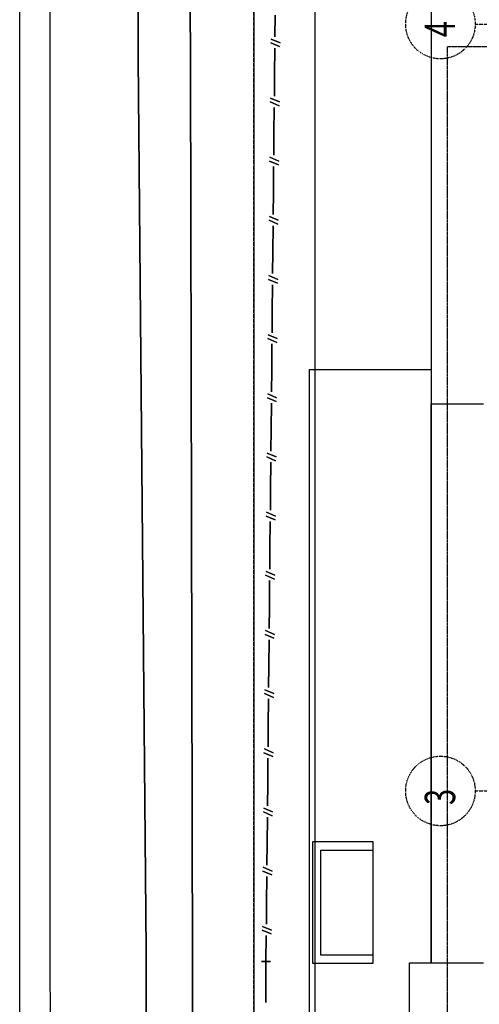
# Model space of a CAD drawing. Extents: x -14758 to 246615, y -77178 to 145296.
# Drawn here: x -11719 to -1142, y 9366 to 32000 of the extents above; entities that cross this region are included whole.
import ezdxf

# ---------------------------------------------------------------- set-up
doc = ezdxf.new("R2010")
doc.units = 0
doc.linetypes.add('X-3040-L1-F$0$EDG-1DOT-2', pattern=[5, 2, -1.4, 0.2, -1.4])
doc.linetypes.add('X-3040-L1-F$0$EDG-DASH-3', pattern=[4.5, 3, -1.5])
for name, color, linetype in [('X-3040-L1-F$0$A-DETL', 11, 'CONTINUOUS'), ('X-3040-L1-F$0$A-DETL-10', 11, 'CONTINUOUS'), ('X-3040-L1-F$0$A-FLOR', 11, 'CONTINUOUS'), ('X-3040-L1-F$0$A-WALL-4', 8, 'CONTINUOUS'), ('X-3040-L1-F$0$Boundary', 133, 'X-3040-L1-F$0$EDG-1DOT-2'), ('X-3040-L1-F$0$S-GRID-2', 133, 'X-3040-L1-F$0$EDG-1DOT-2'), ('X-3040-L1-F$0$STAY-OVER', 31, 'X-3040-L1-F$0$EDG-DASH-3'), ('X-3040-L1-F$0$XFENCE', 11, 'CONTINUOUS'), ('X-3040-L1-F$0$XKT', 11, 'CONTINUOUS'), ('X-3040-L1-F$0$XPATH', 11, 'CONTINUOUS'), ('X-XREF', 7, 'CONTINUOUS')]:
    doc.layers.add(name, color=color, linetype=linetype)
doc.styles.add('X-3040-L1-F$0$EDG', font='edg.shx', dxfattribs={"width": 0.9})

# ---------------------------------------------------------------- blocks, each defined once
blk = doc.blocks.new('X-3040-L1-F')
at = {"layer": 'X-3040-L1-F$0$A-DETL'}
for p, q in [((91710, 6333), (-8120, 6333)), ((-6930, 4923), (91479, 4923))]:
    blk.add_line(p, q, dxfattribs=at)
at = {"layer": 'X-3040-L1-F$0$A-DETL-10'}
blk.add_line((108280, 11719), (-8033, 11719), dxfattribs=at)
at = {"layer": 'X-3040-L1-F$0$A-FLOR'}
for p, q in [((-2344, 5047), (23958, 5047)), ((23958, 5047), (23958, 2249)), ((12898, 3588), (12898, 4788)), ((10498, 3588), (12898, 3588)), ((2308, 2747), (10318, 2747)), ((10318, 2747), (10318, 2247)), ((10308, 1047), (10308, 2247)), ((10308, 2247), (23167, 2247)), ((57482, 2249), (10318, 2249)), ((23167, 2249), (23167, 1047))]:
    blk.add_line(p, q, dxfattribs=at)
at = {"layer": 'X-3040-L1-F$0$A-WALL-4'}
for p, q in [((13098, 4978), (10308, 4978)), ((10308, 4978), (10308, 3588)), ((10498, 4788), (12908, 4788)), ((10498, 3588), (10498, 4788)), ((12908, 4788), (12908, 3588)), ((13098, 3588), (13098, 4978)), ((10308, 3588), (10498, 3588)), ((12908, 3588), (13098, 3588))]:
    blk.add_line(p, q, dxfattribs=at)
at = {"layer": 'X-3040-L1-F$0$Boundary'}
blk.add_line((-10655, 6332), (108311, 6332), dxfattribs=at)
at = {"layer": 'X-3040-L1-F$0$S-GRID-2'}
for p, q in [((14270, 1237), (14270, -96615)), ((31900, 1237), (31900, -26521))]:
    blk.add_line(p, q, dxfattribs=at)
for centre in [(14270, 2037), (31900, 2037)]:
    blk.add_circle(centre, 800, dxfattribs=at)
at = {"layer": 'X-3040-L1-F$0$STAY-OVER'}
for p, q in [((8620, 1873), (31380, 1873)), ((31380, 1873), (31380, -12100))]:
    blk.add_line(p, q, dxfattribs=at)
at = {"layer": 'X-3040-L1-F$0$XFENCE'}
for p, q in [((10346, 5951), (10346, 6151)), ((10346, 6151), (10346, 5951)), ((11069, 6137), (10982, 5933)), ((10982, 5933), (11069, 6137)), ((11157, 6129), (11070, 5924)), ((11070, 5924), (11157, 6129)), ((12429, 6124), (12342, 5920)), ((12342, 5920), (12429, 6124)), ((12517, 6116), (12430, 5911)), ((12430, 5911), (12517, 6116)), ((13789, 6111), (13701, 5907)), ((13701, 5907), (13789, 6111)), ((9906, 6054), (9406, 6058)), ((9406, 6058), (9906, 6054)), ((10346, 6051), (9906, 6054)), ((9906, 6054), (10346, 6051)), ((10446, 6051), (10246, 6051)), ((10246, 6051), (10446, 6051)), ((10946, 6045), (10346, 6051)), ((10346, 6051), (10946, 6045)), ((11706, 6038), (11206, 6043)), ((11206, 6043), (11706, 6038)), ((12306, 6032), (11706, 6038)), ((11706, 6038), (12306, 6032)), ((13066, 6025), (12566, 6029)), ((12566, 6029), (13066, 6025)), ((13666, 6019), (13066, 6025)), ((13066, 6025), (13666, 6019)), ((13877, 6102), (13790, 5898)), ((13790, 5898), (13877, 6102)), ((14426, 6012), (13926, 6016)), ((13926, 6016), (14426, 6012)), ((15026, 6006), (14426, 6012)), ((14426, 6012), (15026, 6006)), ((15149, 6098), (15061, 5894)), ((15061, 5894), (15149, 6098)), ((15237, 6089), (15150, 5885)), ((15150, 5885), (15237, 6089)), ((15786, 5998), (15286, 6003)), ((15286, 6003), (15786, 5998)), ((16386, 5993), (15786, 5998)), ((15786, 5998), (16386, 5993)), ((16509, 6085), (16421, 5881)), ((16421, 5881), (16509, 6085)), ((16597, 6076), (16510, 5872)), ((16510, 5872), (16597, 6076)), ((17146, 5985), (16646, 5990)), ((16646, 5990), (17146, 5985)), ((17746, 5980), (17146, 5985)), ((17146, 5985), (17746, 5980)), ((17869, 6072), (17781, 5868)), ((17781, 5868), (17869, 6072)), ((17957, 6063), (17869, 5859)), ((17869, 5859), (17957, 6063)), ((18506, 5972), (18006, 5977)), ((18006, 5977), (18506, 5972)), ((19106, 5967), (18506, 5972)), ((18506, 5972), (19106, 5967)), ((19229, 6059), (19141, 5855)), ((19141, 5855), (19229, 6059)), ((19317, 6050), (19229, 5846)), ((19229, 5846), (19317, 6050)), ((19866, 5959), (19366, 5964)), ((19366, 5964), (19866, 5959)), ((20466, 5953), (19866, 5959)), ((19866, 5959), (20466, 5953)), ((20589, 6046), (20501, 5842)), ((20501, 5842), (20589, 6046)), ((20677, 6037), (20589, 5833)), ((20589, 5833), (20677, 6037)), ((21226, 5946), (20726, 5951)), ((20726, 5951), (21226, 5946)), ((21825, 5940), (21226, 5946)), ((21226, 5946), (21825, 5940)), ((21949, 6033), (21861, 5829)), ((21861, 5829), (21949, 6033)), ((22037, 6024), (21949, 5820)), ((21949, 5820), (22037, 6024)), ((22585, 5933), (22085, 5938)), ((22085, 5938), (22585, 5933)), ((23185, 5927), (22585, 5933)), ((22585, 5933), (23185, 5927)), ((23309, 6020), (23221, 5815)), ((23221, 5815), (23309, 6020)), ((23397, 6011), (23309, 5807)), ((23309, 5807), (23397, 6011)), ((23945, 5920), (23445, 5925)), ((23445, 5925), (23945, 5920)), ((24545, 5914), (23945, 5920)), ((23945, 5920), (24545, 5914)), ((24668, 6007), (24581, 5802)), ((24581, 5802), (24668, 6007)), ((24757, 5998), (24669, 5794)), ((24669, 5794), (24757, 5998)), ((25305, 5907), (24805, 5912)), ((24805, 5912), (25305, 5907)), ((25905, 5901), (25305, 5907)), ((25305, 5907), (25905, 5901)), ((26028, 5993), (25941, 5789)), ((25941, 5789), (26028, 5993)), ((26117, 5985), (26029, 5780)), ((26029, 5780), (26117, 5985)), ((26665, 5894), (26165, 5899)), ((26165, 5899), (26665, 5894)), ((27265, 5888), (26665, 5894)), ((26665, 5894), (27265, 5888)), ((27388, 5980), (27301, 5776)), ((27301, 5776), (27388, 5980)), ((27476, 5972), (27389, 5767)), ((27389, 5767), (27476, 5972)), ((28025, 5881), (27525, 5885)), ((27525, 5885), (28025, 5881)), ((28748, 5967), (28661, 5763)), ((28661, 5763), (28748, 5967)), ((28836, 5959), (28749, 5754)), ((28749, 5754), (28836, 5959)), ((30108, 5954), (30021, 5750)), ((30021, 5750), (30108, 5954)), ((30196, 5945), (30109, 5741)), ((30109, 5741), (30196, 5945)), ((31468, 5941), (31381, 5737)), ((31381, 5737), (31468, 5941)), ((31556, 5932), (31469, 5728)), ((31469, 5728), (31556, 5932)), ((28625, 5875), (28025, 5881)), ((28025, 5881), (28625, 5875)), ((29385, 5868), (28885, 5872)), ((28885, 5872), (29385, 5868)), ((29985, 5862), (29385, 5868)), ((29385, 5868), (29985, 5862)), ((30745, 5854), (30245, 5859)), ((30245, 5859), (30745, 5854)), ((31345, 5849), (30745, 5854)), ((30745, 5854), (31345, 5849)), ((32105, 5841), (31605, 5846)), ((31605, 5846), (32105, 5841))]:
    blk.add_line(p, q, dxfattribs=at)
at = {"layer": 'X-3040-L1-F$0$XKT'}
for p, q in [((90877, 11167), (31084, 11023)), ((10456, 11023), (-7256, 10937)), ((31084, 11023), (10456, 11023))]:
    blk.add_line(p, q, dxfattribs=at)
at = {"layer": 'X-3040-L1-F$0$XPATH'}
for p, q in [((91880, 9188), (31107, 8991)), ((31107, 8991), (91880, 9188)), ((31107, 8991), (10607, 8806)), ((10607, 8806), (31107, 8991)), ((10607, 8806), (-8120, 8806)), ((-8120, 8806), (10607, 8806)), ((30912, 7788), (91880, 7968)), ((91880, 7968), (30912, 7788)), ((-8120, 7782), (10187, 7741)), ((10187, 7741), (-8120, 7782)), ((10187, 7741), (30912, 7788)), ((30912, 7788), (10187, 7741))]:
    blk.add_line(p, q, dxfattribs=at)
at = {"layer": 'X-3040-L1-F$0$S-GRID-2', "style": 'X-3040-L1-F$0$EDG', "width": 0.7}
for s, p in [('3', (13948, 1698)), ('4', (31597, 1698))]:
    blk.add_text(s, height=700, dxfattribs=at).set_placement(p)

msp = doc.modelspace()

# ---------------------------------------------------------------- block references
at = {"layer": 'X-XREF', "rotation": 90}
msp.add_blockref('X-3040-L1-F', (0, 0), dxfattribs=at)

doc.saveas('drawing.dxf')
